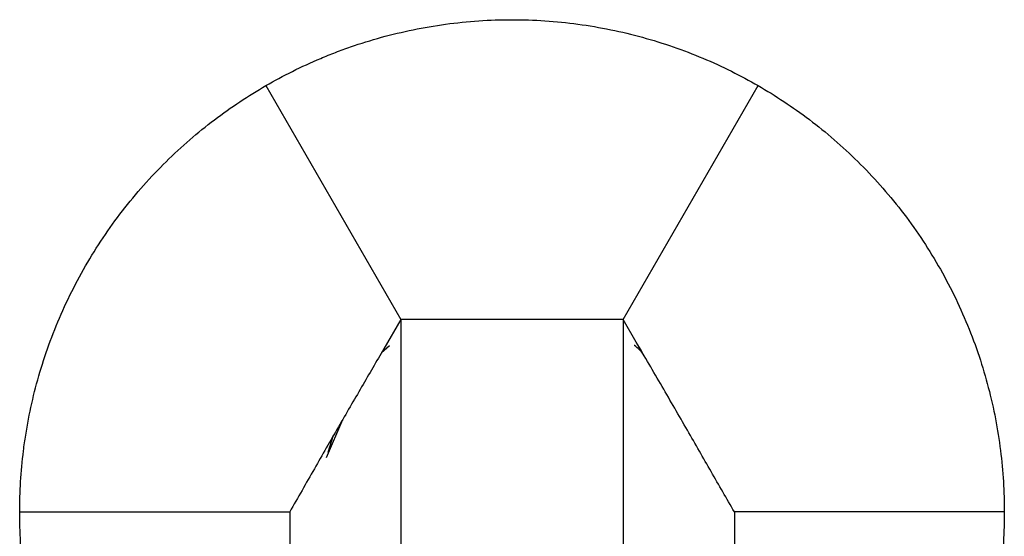
# Model space of a CAD drawing. Units: millimetres. Extents: x 3 to 2496, y 5 to 2495.
# Drawn here: x 1217 to 1279, y 1181 to 1213 of the extents above; entities that cross this region are included whole.
import ezdxf

# ---------------------------------------------------------------- set-up
doc = ezdxf.new("R2010")
doc.units = ezdxf.units.MM

msp = doc.modelspace()

# ---------------------------------------------------------------- linework, layer by layer
at = {"color": 7, "linetype": 'Continuous', "lineweight": 25}
for p, q in [((1232.736, 1209.257), (1241.236, 1194.534)), ((1255.236, 1194.534), (1263.736, 1209.257)), ((1241.236, 1194.534), (1240.165, 1192.68)), ((1255.236, 1194.534), (1241.236, 1194.534)), ((1256.059, 1193.108), (1255.236, 1194.534)), ((1240.524, 1192.875), (1240.024, 1192.433)), ((1237.568, 1188.215), (1236.532, 1185.813)), ((1236.653, 1186.178), (1237.005, 1187.239)), ((1217.236, 1182.41), (1234.236, 1182.41)), ((1279.236, 1182.41), (1262.236, 1182.41))]:
    msp.add_line(p, q, dxfattribs=at)
for points, knots in [([(1232.736, 1209.257), (1233.817, 1209.881), (1234.969, 1210.459), (1236.502, 1211.105), (1236.814, 1211.231), (1237.442, 1211.472), (1237.757, 1211.587), (1238.712, 1211.918), (1239.358, 1212.119), (1241.322, 1212.659), (1242.668, 1212.938), (1244.744, 1213.22), (1245.444, 1213.292), (1246.837, 1213.386), (1247.533, 1213.41), (1249.619, 1213.41), (1251.006, 1213.317), (1253.083, 1213.036), (1253.773, 1212.919), (1255.126, 1212.642), (1255.792, 1212.482), (1257.759, 1211.942), (1259.028, 1211.501), (1260.869, 1210.726), (1261.471, 1210.45), (1262.631, 1209.872), (1263.192, 1209.57), (1263.736, 1209.257)], [0, 0, 0, 0, 0.125, 0.125, 0.15625, 0.15625, 0.1875, 0.1875, 0.25, 0.25, 0.375, 0.375, 0.4375, 0.4375, 0.5, 0.5, 0.625, 0.625, 0.6875, 0.6875, 0.75, 0.75, 0.875, 0.875, 0.9375, 0.9375, 1, 1, 1, 1]), ([(1217.236, 1182.41), (1217.236, 1183.66), (1217.311, 1184.944), (1217.516, 1186.585), (1217.563, 1186.915), (1217.668, 1187.579), (1217.726, 1187.913), (1217.918, 1188.911), (1218.067, 1189.573), (1218.582, 1191.549), (1219.014, 1192.852), (1219.803, 1194.781), (1220.09, 1195.423), (1220.708, 1196.683), (1221.037, 1197.3), (1222.081, 1199.109), (1222.854, 1200.262), (1224.129, 1201.913), (1224.576, 1202.452), (1225.496, 1203.491), (1225.969, 1203.989), (1227.423, 1205.425), (1228.438, 1206.302), (1230.022, 1207.503), (1230.562, 1207.887), (1231.647, 1208.606), (1232.191, 1208.942), (1232.736, 1209.257)], [0, 0, 0, 0, 0.125, 0.125, 0.15625, 0.15625, 0.1875, 0.1875, 0.25, 0.25, 0.375, 0.375, 0.4375, 0.4375, 0.5, 0.5, 0.625, 0.625, 0.6875, 0.6875, 0.75, 0.75, 0.875, 0.875, 0.9375, 0.9375, 1, 1, 1, 1]), ([(1263.736, 1209.257), (1264.276, 1208.944), (1264.816, 1208.611), (1265.893, 1207.898), (1266.429, 1207.518), (1268.025, 1206.308), (1269.043, 1205.429), (1270.976, 1203.522), (1271.891, 1202.494), (1273.178, 1200.832), (1273.587, 1200.264), (1274.364, 1199.107), (1274.731, 1198.517), (1275.774, 1196.712), (1276.389, 1195.462), (1277.452, 1192.869), (1277.886, 1191.559), (1278.573, 1188.929), (1278.826, 1187.607), (1279.16, 1184.956), (1279.236, 1183.664), (1279.236, 1182.41)], [0, 0, 0, 0, 0.0625, 0.0625, 0.125, 0.125, 0.25, 0.25, 0.375, 0.375, 0.4375, 0.4375, 0.5, 0.5, 0.625, 0.625, 0.75, 0.75, 0.875, 0.875, 1, 1, 1, 1]), ([(1241.236, 1194.534), (1241.236, 1194.474), (1241.236, 1194.314), (1241.236, 1193.33), (1241.236, 1191.829), (1241.236, 1188.452), (1241.236, 1187.105), (1241.236, 1184.623), (1241.236, 1183.615), (1241.236, 1181), (1241.236, 1179.393), (1241.236, 1177.431), (1241.236, 1176.124), (1241.236, 1175.043), (1241.236, 1174.277), (1241.236, 1173.515), (1241.236, 1172.56), (1241.236, 1171.051), (1241.236, 1170.466), (1241.236, 1169.882)], [0, 0, 0, 0, 0.087286, 0.087286, 0.335596, 0.335596, 0.474253, 0.474253, 0.569003, 0.569003, 0.720154, 0.720154, 0.753497, 0.838801, 0.838801, 0.858008, 0.945075, 0.945075, 1, 1, 1, 1]), ([(1255.236, 1194.534), (1255.236, 1194.486), (1255.236, 1194.326), (1255.236, 1193.312), (1255.236, 1191.865), (1255.236, 1188.657), (1255.236, 1187.316), (1255.236, 1184.762), (1255.236, 1183.726), (1255.236, 1181.035), (1255.236, 1179.369), (1255.236, 1177.324), (1255.236, 1175.945), (1255.236, 1174.885), (1255.236, 1174.214), (1255.236, 1173.556), (1255.236, 1172.638), (1255.236, 1171.084), (1255.236, 1170.483), (1255.236, 1169.882)], [0, 0, 0, 0, 0.087286, 0.087286, 0.335596, 0.335596, 0.474253, 0.474253, 0.569003, 0.569003, 0.720154, 0.720154, 0.753497, 0.838801, 0.838801, 0.858008, 0.945075, 0.945075, 1, 1, 1, 1]), ([(1256.517, 1192.321), (1256.347, 1192.535), (1256.173, 1192.753), (1255.935, 1192.883), (1255.932, 1192.885)], [0, 0, 0, 0, 0.984783, 1, 1, 1, 1]), ([(1262.236, 1182.41), (1261.753, 1183.249), (1260.791, 1184.918), (1259.255, 1187.605), (1257.649, 1190.378), (1256.597, 1192.183), (1256.059, 1193.108)], [0, 0, 0, 0, 0.241755, 0.481243, 0.734157, 1, 1, 1, 1]), ([(1240.165, 1192.68), (1239.704, 1191.887), (1238.775, 1190.29), (1237.271, 1187.713), (1235.771, 1185.087), (1234.754, 1183.313), (1234.236, 1182.41)], [0, 0, 0, 0, 0.2388775, 0.4816077, 0.7361573, 1, 1, 1, 1]), ([(1232.736, 1155.563), (1232.195, 1155.875), (1231.655, 1156.209), (1230.578, 1156.922), (1230.04, 1157.302), (1228.446, 1158.511), (1227.428, 1159.39), (1225.495, 1161.298), (1224.58, 1162.326), (1222.864, 1164.543), (1222.087, 1165.701), (1220.697, 1168.107), (1220.082, 1169.357), (1219.019, 1171.953), (1218.585, 1173.26), (1217.898, 1175.89), (1217.645, 1177.214), (1217.311, 1179.864), (1217.236, 1181.155), (1217.236, 1182.41)], [0, 0, 0, 0, 0.0625, 0.0625, 0.125, 0.125, 0.25, 0.25, 0.375, 0.375, 0.5, 0.5, 0.625, 0.625, 0.75, 0.75, 0.875, 0.875, 1, 1, 1, 1]), ([(1234.236, 1182.41), (1234.236, 1182.41), (1234.236, 1182.303), (1234.236, 1181.504), (1234.236, 1180.098), (1234.236, 1176.854), (1234.236, 1175.692), (1234.236, 1173.735), (1234.236, 1172.941), (1234.236, 1170.88), (1234.236, 1169.613), (1234.236, 1168.067), (1234.236, 1167.072), (1234.236, 1166.078), (1234.236, 1165.202), (1234.236, 1164.311), (1234.236, 1163.42), (1234.236, 1162.23), (1234.236, 1161.77), (1234.236, 1161.309)], [0, 0, 0, 0, 0.087286, 0.087286, 0.335596, 0.335596, 0.474253, 0.474253, 0.569003, 0.569003, 0.720154, 0.720154, 0.753497, 0.838801, 0.838801, 0.858008, 0.945075, 0.945075, 1, 1, 1, 1]), ([(1262.236, 1182.41), (1262.236, 1182.41), (1262.236, 1182.21), (1262.236, 1180.808), (1262.236, 1179.396), (1262.236, 1176.679), (1262.236, 1175.602), (1262.236, 1173.629), (1262.236, 1172.829), (1262.236, 1170.75), (1262.236, 1169.385), (1262.236, 1167.65), (1262.236, 1166.494), (1262.236, 1165.538), (1262.236, 1164.865), (1262.236, 1164.199), (1262.236, 1163.438), (1262.236, 1162.238), (1262.236, 1161.773), (1262.236, 1161.309)], [0, 0, 0, 0, 0.087286, 0.087286, 0.335596, 0.335596, 0.474253, 0.474253, 0.569003, 0.569003, 0.720154, 0.720154, 0.753497, 0.838801, 0.838801, 0.858008, 0.945075, 0.945075, 1, 1, 1, 1]), ([(1279.236, 1182.41), (1279.236, 1181.785), (1279.217, 1181.151), (1279.138, 1179.863), (1279.077, 1179.208), (1278.827, 1177.221), (1278.575, 1175.9), (1277.889, 1173.272), (1277.457, 1171.966), (1276.661, 1170.021), (1276.374, 1169.382), (1275.76, 1168.131), (1275.433, 1167.517), (1274.391, 1165.712), (1273.616, 1164.555), (1271.901, 1162.337), (1270.984, 1161.307), (1269.05, 1159.397), (1268.032, 1158.516), (1265.903, 1156.902), (1264.822, 1156.19), (1263.736, 1155.563)], [0, 0, 0, 0, 0.0625, 0.0625, 0.125, 0.125, 0.25, 0.25, 0.375, 0.375, 0.4375, 0.4375, 0.5, 0.5, 0.625, 0.625, 0.75, 0.75, 0.875, 0.875, 1, 1, 1, 1])]:
    msp.add_open_spline(points, degree=3, knots=knots, dxfattribs=at)

doc.saveas('drawing.dxf')
